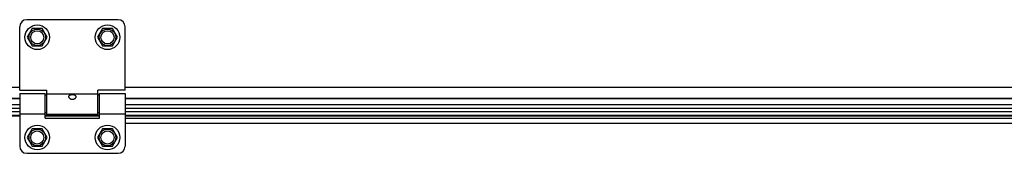
# Model space of a CAD drawing. Units: millimetres. Extents: x 34726 to 221651, y -19063 to 15275.
# Drawn here: x 38674 to 39235, y -8878 to -8802 of the extents above; entities that cross this region are included whole.
import ezdxf

# ---------------------------------------------------------------- set-up
doc = ezdxf.new("R2010")
doc.units = ezdxf.units.MM
doc.header["$LTSCALE"] = 46.255
doc.layers.get('0').update_dxf_attribs({"linetype": 'CONTINUOUS'})

msp = doc.modelspace()

# ---------------------------------------------------------------- linework, layer by layer
at = {"color": 7, "linetype": 'Continuous'}
for p, q in [((38673.94532, -8841.50002), (38673.94532, -8805.50002)), ((38729.94532, -8801.50002), (38677.94532, -8801.50002)), ((38681.09532, -8806.56368), (38678.24532, -8811.50002)), ((38686.79532, -8806.56368), (38681.09532, -8806.56368)), ((38689.64532, -8811.50002), (38686.79532, -8806.56368)), ((38721.09532, -8806.56368), (38718.24532, -8811.50002)), ((38726.79532, -8806.56368), (38721.09532, -8806.56368)), ((38729.64532, -8811.50002), (38726.79532, -8806.56368)), ((38733.94532, -8841.50002), (38733.94532, -8805.50002)), ((38678.24532, -8811.50002), (38681.09532, -8816.43637)), ((38686.79532, -8816.43637), (38689.64532, -8811.50002)), ((38718.24532, -8811.50002), (38721.09532, -8816.43637)), ((38726.79532, -8816.43637), (38729.64532, -8811.50002)), ((38681.09532, -8816.43637), (38686.79532, -8816.43637)), ((38721.09532, -8816.43637), (38726.79532, -8816.43637)), ((38673.94532, -8841.50002), (38689.44532, -8841.50002)), ((38673.94532, -8843.50002), (38688.44532, -8843.50002)), ((38673.94532, -8843.50014), (38673.94532, -8873.50002)), ((38688.44532, -8857.50002), (38688.44532, -8843.50022)), ((38689.44532, -8844.50002), (38688.44532, -8844.50002)), ((38689.44532, -8855.50002), (38689.44532, -8841.50002)), ((38733.94532, -8841.50002), (38718.44532, -8841.50002)), ((38718.44532, -8855.50002), (38718.44532, -8841.50002)), ((38719.44532, -8844.50002), (38718.44532, -8844.50002)), ((38719.44532, -8843.50002), (38733.94532, -8843.50002)), ((38719.44532, -8857.50002), (38719.44532, -8843.50022)), ((38733.94532, -8843.50014), (38733.94532, -8873.50002)), ((38673.94532, -8846.45002), (38620.8201, -8846.45002)), ((39553.24104, -8846.45002), (38733.94532, -8846.45002)), ((39529.90164, -8846.45002), (38733.94532, -8846.45002)), ((38673.94532, -8852.00002), (38620.8201, -8852.00002)), ((38673.94532, -8856.08002), (38620.8201, -8856.08002)), ((38689.44532, -8854.50002), (38688.44532, -8854.50002)), ((38719.44532, -8856.08032), (38688.44532, -8856.08032)), ((38718.44532, -8855.50002), (38689.44532, -8855.50002)), ((38719.44532, -8854.50002), (38718.44532, -8854.50002)), ((39553.24104, -8852.00002), (38733.94532, -8852.00002)), ((39529.90164, -8852.00002), (38733.94532, -8852.00002)), ((39553.24104, -8856.08002), (38733.94532, -8856.08002)), ((39529.90164, -8856.08002), (38733.94532, -8856.08002)), ((38688.44532, -8857.50002), (38719.44532, -8857.50002)), ((38681.09532, -8863.56368), (38678.24532, -8868.50002)), ((38686.79532, -8863.56368), (38681.09532, -8863.56368)), ((38689.64532, -8868.50002), (38686.79532, -8863.56368)), ((38721.09532, -8863.56368), (38718.24532, -8868.50002)), ((38726.79532, -8863.56368), (38721.09532, -8863.56368)), ((38729.64532, -8868.50002), (38726.79532, -8863.56368)), ((38678.24532, -8868.50002), (38681.09532, -8873.43637)), ((38681.09532, -8873.43637), (38686.79532, -8873.43637)), ((38686.79532, -8873.43637), (38689.64532, -8868.50002)), ((38718.24532, -8868.50002), (38721.09532, -8873.43637)), ((38721.09532, -8873.43637), (38726.79532, -8873.43637)), ((38726.79532, -8873.43637), (38729.64532, -8868.50002)), ((38677.94532, -8877.50002), (38729.94532, -8877.50002))]:
    msp.add_line(p, q, dxfattribs=at)
at = {"color": 9, "linetype": 'Continuous'}
for p, q in [((38673.94532, -8840.07332), (38620.8201, -8840.07332)), ((39553.24104, -8840.07332), (38733.94532, -8840.07332)), ((39529.90164, -8840.07332), (38733.94532, -8840.07332)), ((38718.44532, -8843.87799), (38689.44532, -8843.87799)), ((38673.94532, -8846.3535), (38620.8201, -8846.3535)), ((38673.94532, -8850.00002), (38620.8201, -8850.00002)), ((39553.24104, -8846.3535), (38733.94532, -8846.3535)), ((39529.90164, -8846.3535), (38733.94532, -8846.3535)), ((39553.24104, -8850.00002), (38733.94532, -8850.00002)), ((39529.90164, -8850.00002), (38733.94532, -8850.00002)), ((38620.8201, -8853.78303), (38673.94532, -8853.78303)), ((38620.8201, -8856.11213), (38673.94532, -8856.11213)), ((38673.94532, -8855.12206), (38688.44532, -8855.12206)), ((38688.44532, -8856.11239), (38719.44532, -8856.11239)), ((38719.44532, -8855.12206), (38733.94532, -8855.12206)), ((38733.94532, -8853.78303), (39553.24104, -8853.78303)), ((38733.94532, -8853.78303), (39529.90164, -8853.78303)), ((38733.94532, -8856.11213), (39553.24104, -8856.11213)), ((38733.94532, -8856.11213), (39529.90164, -8856.11213)), ((38688.44532, -8857.49097), (38719.44532, -8857.49097)), ((38733.94532, -8857.49179), (39553.24104, -8857.49179)), ((38733.94532, -8860.41002), (39553.24104, -8860.41002))]:
    msp.add_line(p, q, dxfattribs=at)
at = {"color": 7, "linetype": 'Continuous'}
for centre, radius in [((38683.94532, -8811.50002), 7), ((38723.94532, -8811.50002), 7), ((38683.94532, -8811.50002), 3.75), ((38723.94532, -8811.50002), 3.75), ((38683.94532, -8868.50002), 7), ((38723.94532, -8868.50002), 7), ((38683.94532, -8868.50002), 3.75), ((38723.94532, -8868.50002), 3.75)]:
    msp.add_circle(centre, radius, dxfattribs=at)
at = {"color": 9, "linetype": 'Continuous'}
for centre in [(38683.94532, -8811.50002), (38723.94532, -8811.50002), (38683.94532, -8868.50002), (38723.94532, -8868.50002)]:
    msp.add_circle(centre, 4.7, dxfattribs=at)
at = {"color": 7, "linetype": 'Continuous'}
for centre, start, end in [((38677.94532, -8805.50002), 90, 180), ((38729.94532, -8805.50002), 0, 90), ((38677.94532, -8873.50002), 180, 270), ((38729.94532, -8873.50002), 270, 0)]:
    msp.add_arc(centre, 4, start, end, dxfattribs=at)
for points, start_tangent, end_tangent in [([(38701.94532, -8845.25738), (38702.00844, -8844.91957), (38702.19842, -8844.62504), (38702.49054, -8844.3994), (38702.84477, -8844.24418), (38703.21012, -8844.15119), (38703.59165, -8844.10029), (38704.00621, -8844.08623), (38704.41943, -8844.1121), (38704.80843, -8844.17799), (38705.15669, -8844.28404), (38705.46117, -8844.43635), (38705.70741, -8844.64149), (38705.87945, -8844.91273), (38705.94532, -8845.25738)], (0, 1), (0, -1)), ([(38702.03781, -8845.70404), (38702.00551, -8845.61573), (38701.94532, -8845.25738)], (-0.374905533, 0.927063019), (0, 1)), ([(38705.8491, -8845.71319), (38705.71362, -8845.96987), (38705.44053, -8846.30189), (38705.09848, -8846.57323), (38704.7328, -8846.76143), (38704.33789, -8846.87711), (38703.90739, -8846.91389), (38703.48096, -8846.86214), (38703.07878, -8846.72795), (38702.72077, -8846.52552), (38702.41216, -8846.26386), (38702.16928, -8845.95778), (38702.03781, -8845.70404)], (-0.381295603, -0.92445317), (-0.374905533, 0.927063019)), ([(38705.94532, -8845.25738), (38705.88805, -8845.60671), (38705.8491, -8845.71319)], (0, -1), (-0.381295603, -0.92445317))]:
    msp.add_spline(points, degree=3, dxfattribs=dict(at, start_tangent=start_tangent, end_tangent=end_tangent))

doc.saveas('drawing.dxf')
